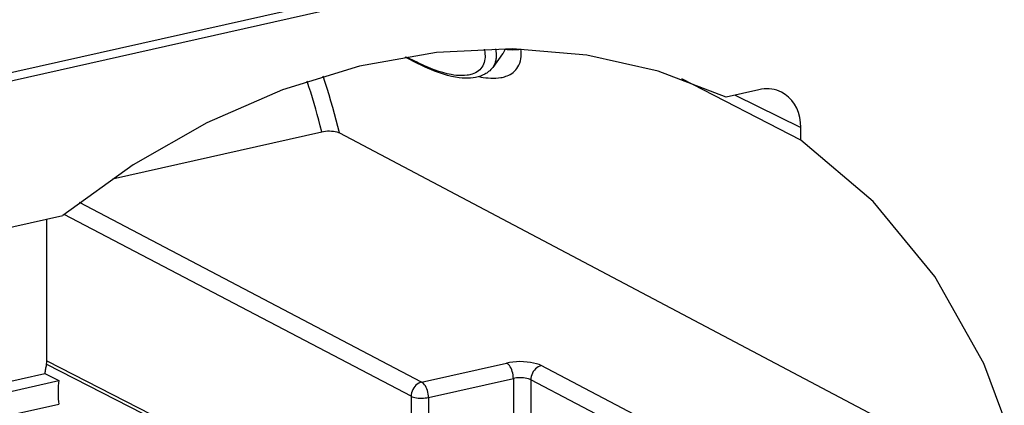
# Model space of a CAD drawing. Extents: x 0 to 420, y 0 to 297.
# Drawn here: x 360 to 399, y 253 to 268 of the extents above; entities that cross this region are included whole.
import ezdxf

# ---------------------------------------------------------------- set-up
doc = ezdxf.new("R2010")
doc.units = 0
doc.layers.get('0').update_dxf_attribs({"linetype": 'CONTINUOUS'})

msp = doc.modelspace()

# ---------------------------------------------------------------- linework, layer by layer
at = {"color": 7}
for p, q in [((380.188263, 270.821014), (332.017792, 259.980621)), ((332.457275, 259.765106), (380.628265, 270.605621)), ((379.357086, 266.988953), (378.961853, 266.455414)), ((375.470276, 266.867706), (376.016846, 266.591492)), ((375.526001, 266.876953), (375.934998, 266.670258)), ((391.211212, 263.553436), (386.478119, 265.994568)), ((389.540527, 265.563568), (388.239136, 265.270691)), ((388.602417, 265.352448), (391.211212, 264.060242)), ((363.850586, 262.024353), (372.166534, 263.895813)), ((372.873352, 263.84668), (397.807556, 250.662735)), ((391.211212, 263.553436), (391.211212, 264.060242)), ((376.138397, 253.929779), (362.529938, 261.071198)), ((351.216034, 258.160522), (361.869507, 260.558014)), ((361.237427, 254.776062), (361.237427, 260.416534)), ((375.720703, 253.365967), (361.927612, 260.604248)), ((361.222809, 254.649597), (375.7052, 247.229523)), ((361.237427, 254.776062), (375.720703, 247.359909)), ((376.138397, 253.929779), (379.512085, 254.689011)), ((391.200867, 249.175949), (380.892334, 254.585648)), ((349.530762, 251.658798), (361.155609, 254.274872)), ((361.155609, 254.274872), (361.71228, 253.987991)), ((376.410828, 253.318344), (379.784546, 254.077576)), ((379.784546, 254.077576), (379.784546, 250.559738)), ((349.621246, 251.266998), (361.71228, 253.987991)), ((380.47464, 254.02182), (380.47464, 250.512115)), ((390.783203, 248.612122), (380.47464, 254.02182)), ((375.720703, 253.365967), (375.720703, 247.359909)), ((376.410828, 253.318344), (376.410828, 248.859055)), ((349.621246, 250.332779), (361.71228, 253.053772))]:
    msp.add_line(p, q, dxfattribs=at)
for points in [[(388.239136, 265.270691), (385.544861, 266.30191), (382.703003, 266.945953), (379.750122, 267.19455), (376.724243, 267.044434), (373.664429, 266.497589), (370.610107, 265.561066), (367.600464, 264.246887), (364.674377, 262.571991), (361.869507, 260.558014)], [(378.625427, 267.185089), (378.645142, 267.079407), (378.651794, 267.028168), (378.65625, 266.978027), (378.658875, 266.912903), (378.657684, 266.849915), (378.65271, 266.789062), (378.641174, 266.716156), (378.623779, 266.646912), (378.600586, 266.581482), (378.571686, 266.519928), (378.537109, 266.462433), (378.496948, 266.409119), (378.451294, 266.360046), (378.400238, 266.315399), (378.343872, 266.275269), (378.282349, 266.239685), (378.215729, 266.208801), (378.144165, 266.182678), (378.098969, 266.169312), (378.052063, 266.157715), (378.003296, 266.147827), (377.952881, 266.13974), (377.847412, 266.128937), (377.735657, 266.125305), (377.634735, 266.127991), (377.529541, 266.136047), (377.420227, 266.149475), (377.306946, 266.168243), (377.22934, 266.183746), (377.150085, 266.201599), (376.986938, 266.244324), (376.81781, 266.296387), (376.678467, 266.344604), (376.535767, 266.39859), (376.389893, 266.458282), (376.279114, 266.506409), (376.166748, 266.557617), (376.051605, 266.612427), (375.934998, 266.670258)], [(379.071228, 267.195496), (379.088806, 267.09613), (379.098877, 267.000549), (379.10144, 266.908997), (379.096527, 266.821655), (379.091217, 266.779236), (379.084045, 266.737946), (379.075134, 266.698639), (379.064453, 266.660492), (379.044861, 266.60495), (379.02121, 266.552216), (378.99353, 266.50235), (378.961853, 266.455414)], [(379.92157, 266.406982), (379.967163, 266.475616), (380.005859, 266.549225), (380.03772, 266.627655), (380.062561, 266.710663), (380.080322, 266.798065), (380.091003, 266.889587), (380.094482, 266.985016), (380.090942, 267.084137), (380.080139, 267.186676)], [(378.961853, 266.455414), (378.92511, 266.408966), (378.885559, 266.364899), (378.843262, 266.323364), (378.798523, 266.284454), (378.762268, 266.256195), (378.724731, 266.229645), (378.685913, 266.204712), (378.645996, 266.181458), (378.562897, 266.139923), (378.475861, 266.104858), (378.381104, 266.074982), (378.282776, 266.051788), (378.181122, 266.035004), (378.076263, 266.024414), (377.968353, 266.019806), (377.85733, 266.021027), (377.743225, 266.027924), (377.626099, 266.040405), (377.477783, 266.063293), (377.32486, 266.09436), (377.167358, 266.133575), (377.005341, 266.180786), (376.88916, 266.218658), (376.770782, 266.260406), (376.650269, 266.30603), (376.527649, 266.35553), (376.402954, 266.408813), (376.276245, 266.465942), (376.147522, 266.526855), (376.016846, 266.591492)], [(378.423279, 266.087311), (378.503967, 266.071381), (378.583099, 266.057739), (378.686218, 266.043121), (378.786438, 266.032654), (378.883728, 266.026276), (378.989502, 266.023987), (379.091217, 266.026917), (379.188782, 266.035004), (379.282043, 266.048218), (379.3349, 266.05835), (379.38623, 266.070282), (379.434967, 266.083649), (379.482147, 266.098663), (379.543182, 266.12149), (379.601288, 266.147278), (379.656403, 266.175995), (379.718536, 266.214233), (379.776215, 266.256531), (379.829346, 266.302826), (379.877808, 266.352997), (379.92157, 266.406982)], [(372.166565, 263.895813), (372.109131, 264.122772), (372.049927, 264.348785), (371.989014, 264.573853), (371.92627, 264.797943), (371.861755, 265.021027), (371.795471, 265.243073), (371.727417, 265.464142), (371.657715, 265.684113), (371.586182, 265.903046)], [(372.873352, 263.84668), (372.809692, 264.102386), (372.743896, 264.356903), (372.675781, 264.61026), (372.605469, 264.862366), (372.53302, 265.113251), (372.458374, 265.362885), (372.38147, 265.611206), (372.30249, 265.858246), (372.221252, 266.103973)], [(390.441406, 265.469666), (390.350647, 265.510162), (390.256592, 265.543304), (390.159729, 265.569061), (390.060364, 265.58725), (389.958923, 265.597809), (389.855835, 265.600739), (389.751404, 265.595978), (389.646179, 265.583557), (389.540527, 265.563538)], [(391.211182, 264.060211), (391.200867, 264.266541), (391.170044, 264.465668), (391.119019, 264.655121), (391.048462, 264.832581), (390.959351, 264.99585), (390.852661, 265.142883), (390.729675, 265.271881), (390.592041, 265.381256), (390.441406, 265.469635)], [(372.166534, 263.895813), (372.23761, 263.909241), (372.313812, 263.918701), (372.393433, 263.923981), (372.473877, 263.924927), (372.553955, 263.921478), (372.631592, 263.913696), (372.703857, 263.901917), (372.769958, 263.886261), (372.828033, 263.867126), (372.873352, 263.84668)], [(398.437012, 228.649689), (399.881714, 233.145782), (400.765381, 237.709259), (401.068726, 242.240875), (400.785095, 246.642059), (399.920776, 250.817047), (398.494507, 254.675079), (396.537354, 258.132233), (394.091919, 261.113312), (391.211182, 263.553436)], [(361.222778, 254.649597), (361.213501, 254.608002), (361.204712, 254.566406), (361.196289, 254.52475), (361.188354, 254.483124), (361.180908, 254.441437), (361.173889, 254.399811), (361.167358, 254.358124), (361.161255, 254.316498), (361.15564, 254.274872)], [(380.892334, 254.585632), (380.805176, 254.625092), (380.703003, 254.659882), (380.587891, 254.689362), (380.46228, 254.712921), (380.328613, 254.730103), (380.189453, 254.740509), (380.047852, 254.743988), (379.906494, 254.740417), (379.768188, 254.729889), (379.635864, 254.712646), (379.512085, 254.688995)], [(379.784546, 254.077576), (379.781738, 254.145508), (379.77356, 254.214935), (379.76001, 254.284515), (379.741394, 254.352753), (379.71814, 254.418365), (379.690674, 254.47998), (379.659546, 254.536377), (379.625488, 254.586395), (379.588989, 254.629059), (379.550964, 254.663483), (379.512085, 254.688995)], [(380.892334, 254.585663), (380.833191, 254.567322), (380.775269, 254.539825), (380.719604, 254.503723), (380.667419, 254.459747), (380.619812, 254.408813), (380.577637, 254.351929), (380.54187, 254.290253), (380.513184, 254.225067), (380.492188, 254.157684), (380.479248, 254.089478), (380.474609, 254.02182)], [(380.474609, 254.02182), (380.43103, 254.042145), (380.380005, 254.060089), (380.322449, 254.075409), (380.259644, 254.087677), (380.192749, 254.09671), (380.12323, 254.102325), (380.052368, 254.104401), (379.981689, 254.102936), (379.912598, 254.09787), (379.846436, 254.089355), (379.784546, 254.077576)], [(361.71228, 253.988007), (361.700073, 253.881989), (361.690918, 253.776245), (361.684814, 253.670929), (361.681763, 253.566101), (361.681763, 253.461945), (361.684814, 253.35849), (361.690918, 253.25592), (361.700073, 253.154327), (361.71228, 253.053772)], [(376.138428, 253.929779), (376.079224, 253.911469), (376.021301, 253.883942), (375.965698, 253.84787), (375.913452, 253.803894), (375.865845, 253.75296), (375.82373, 253.696075), (375.787964, 253.634399), (375.759277, 253.569214), (375.73822, 253.501831), (375.725281, 253.433624), (375.720703, 253.365936)], [(376.410828, 253.318329), (376.408081, 253.386261), (376.39978, 253.455719), (376.38623, 253.525269), (376.367676, 253.593536), (376.34436, 253.659149), (376.316956, 253.720734), (376.285889, 253.77713), (376.251709, 253.827179), (376.215332, 253.869843), (376.177246, 253.904266), (376.138428, 253.929779)], [(375.720703, 253.365936), (375.764282, 253.346832), (375.815369, 253.329987), (375.872925, 253.315765), (375.93573, 253.304504), (376.002563, 253.296387), (376.072144, 253.291595), (376.142944, 253.290192), (376.213623, 253.292267), (376.282776, 253.297699), (376.348938, 253.306488), (376.410828, 253.318329)]]:
    msp.add_lwpolyline(points, dxfattribs=at)
for centre, radius, start, end in [((378.787994, 267.407196), 0.706289, 323.687098, 342.724636), ((379.764832, 269.398651), 2.239885, 262.090276, 278.112493), ((376.107544, 266.767365), 0.19793, 209.373647, 242.722414), ((360.669922, 254.77771), 0.567513, 346.952277, 359.833005)]:
    msp.add_arc(centre, radius, start, end, dxfattribs=at)

doc.saveas('drawing.dxf')
